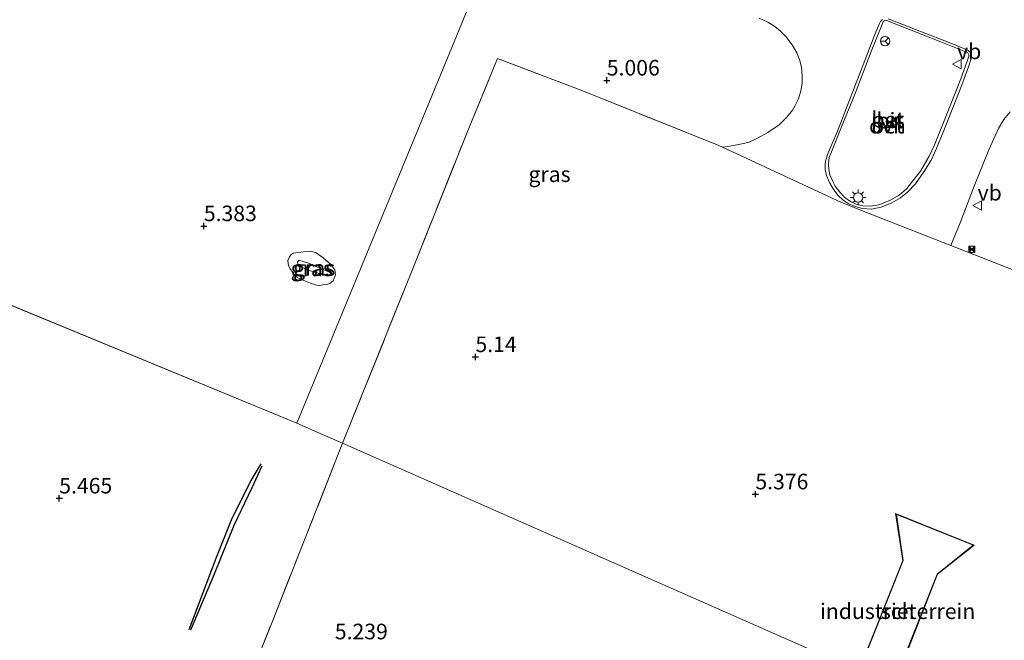
# Model space of a CAD drawing. Units: metres. Extents: x 60000 to 68857, y 443748 to 446428.
# Drawn here: x 62381 to 62539, y 444538 to 444638 of the extents above; entities that cross this region are included whole.
import ezdxf
from ezdxf.enums import TextEntityAlignment as Align

# ---------------------------------------------------------------- set-up
doc = ezdxf.new("R2010")
doc.units = ezdxf.units.M
doc.linetypes.add('IE-TERREINAFSCHEIDING', pattern=[10, 8, -2])
doc.layers.get('0').update_dxf_attribs({"lineweight": 25})
for name, color, linetype in [('B-ME-GW-GRONDWERKLIJN-L-B1', 10, 'Continuous'), ('B-ME-GW-HOOGTEPUNT-S-B1', 10, 'Continuous'), ('B-ME-OG-BREUK-L-B1', 10, 'Continuous')]:
    doc.layers.add(name, color=color, linetype=linetype)
for name, color, linetype, lineweight in [('B-ME-GW-KRUINLIJN-L-B1', 93, 'Continuous', 18), ('B-ME-GW-TEENLIJN-L-B1', 93, 'Continuous', 18), ('B-ME-IE-GRASLAND-GV-B6', 93, 'Continuous', 18), ('B-ME-IE-GRONDWERKLIJN-GROND_INGERICHT-GV-B6', 253, 'Continuous', 18), ('B-ME-IE-HULPGEOMETRIE-L-B1', 53, 'Continuous', 18), ('B-ME-IE-INRICHTINGSELEMENT-S-B1', 253, 'Continuous', 18), ('B-ME-IE-MEUBILAIR_WEGMEUBILAIR-LICHTMAST-S-B1', 8, 'Continuous', 18), ('B-ME-IE-TERREINAFSCHEIDING-RASTERHEKWERK-L-B1', 8, 'IE-TERREINAFSCHEIDING', 18), ('B-ME-KG-KADASTRAAL-DAKRAND-L-B1', 13, 'Continuous', 18), ('B-ME-OG-BEBOUWING-GV-B6', 173, 'Continuous', 18), ('B-ME-VH-VERH_SOORT-BETON-OVERIG-GV-B6', 8, 'IE-TERREINAFSCHEIDING-NATUURLIJK-HOUTWAL', 18), ('B-ME-VH-VERH_SOORT-BITUMEN-GV-B6', 8, 'IE-TERREINAFSCHEIDING-NATUURLIJK-HOUTWAL', 18), ('B-ME-VH-VERH_SOORT-ONVERHARD-GV-B6', 8, 'Continuous', 18), ('B-ME-VW-MEUBILAIR_WEGMEUBILAIR-RONA-S-B1', 8, 'Continuous', 18), ('B-ME-VW-MEUBILAIR_WEGMEUBILAIR-VERKEERSBORD-S-B1', 8, 'Continuous', 18)]:
    doc.layers.add(name, color=color, linetype=linetype, lineweight=lineweight)
doc.styles.add('NLCS-ISO', font='NLCS-ISO.TTF')
doc.linetypes.add('IE-TERREINAFSCHEIDING-NATUURLIJK-HOUTWAL', pattern='A,7,-1.5,[67,NLCS.SHX,S=0.75,R=45,X=0,Y=0],-1.5,7,-1.5,[70,NLCS.SHX,S=0.75,R=0,X=0,Y=0],-1.5', length=20)

# ---------------------------------------------------------------- blocks, each defined once
blk = doc.blocks.new('hoogtepunt')
for p, q in [((-0.5, 0), (0.5, 0)), ((0, 0.5), (0, -0.5))]:
    blk.add_line(p, q)
blk = doc.blocks.new('lantaarnpaal')
for p, q in [((-0.75, 0), (-1.25, 0)), ((-0.88, 0.88), (-0.53, 0.53)), ((0, 0.75), (0, 1.25)), ((0.53, 0.53), (0.88, 0.88)), ((0.75, 0), (1.25, 0)), ((-0.53, -0.53), (-0.88, -0.88)), ((0, -0.75), (0, -1.25)), ((0.53, -0.53), (0.88, -0.88))]:
    blk.add_line(p, q)
blk.add_circle((0, 0), 0.75)
blk = doc.blocks.new('camera')
h = blk.add_hatch(color=256)
h.paths.add_polyline_path([(0.5, 0.5), (-0.5, 0.5), (0, 0)])
h.paths.add_polyline_path([(0, 0), (-0.5, -0.5), (0.5, -0.5)])
for p, q in [((-0.5, 0.5), (0.5, -0.5)), ((0.5, 0.5), (-0.5, -0.5))]:
    blk.add_line(p, q)
blk.add_lwpolyline([(-0.5, 0.5), (0.5, 0.5), (0.5, -0.5), (-0.5, -0.5)], close=True)
blk = doc.blocks.new('verkeersbord')
for p, q in [((0, 0.75), (-0.75, -0.625)), ((0.75, -0.625), (0, 0.75)), ((-0.75, -0.625), (0.75, -0.625))]:
    blk.add_line(p, q)
blk = doc.blocks.new('wegwijzer')
for q in [(-0.53, -0.53), (0, 0.75), (0.53, -0.53)]:
    blk.add_line((0, 0), q)
blk.add_circle((0, 0), 0.75)

msp = doc.modelspace()

# ---------------------------------------------------------------- linework, layer by layer
at = {"layer": 'B-ME-GW-GRONDWERKLIJN-L-B1'}
msp.add_polyline3d([(62419.787, 444566.526, 5.399), (62418.17, 444563.841, 5.835), (62416.876, 444561.184, 5.752), (62415.118, 444557.7, 5.586), (62412.544, 444551.266, 5.648), (62410.47, 444545.796, 5.503), (62408.178, 444539.813, 5.42)], dxfattribs=at)
at = {"layer": 'B-ME-GW-KRUINLIJN-L-B1'}
msp.add_polyline3d([(62425.8608, 444599.2662, 6.177), (62427.4341, 444598.7623, 6.333), (62429.1206, 444598.0112, 6.315), (62430.1603, 444597.5951, 6.273), (62430.8343, 444597.3019, 6.231), (62431.0374, 444597.1551, 6.231), (62431.0164, 444596.8154, 6.231), (62430.6587, 444596.7148, 6.231), (62430.2992, 444596.7798, 6.291), (62428.998, 444597.1377, 6.381), (62428.0923, 444597.4201, 6.351), (62426.92, 444597.8457, 6.333), (62426.2735, 444598.1531, 6.249), (62425.9424, 444598.3894, 6.249), (62425.7466, 444598.6218, 6.201), (62425.6688, 444598.9135, 6.165), (62425.8608, 444599.2662, 6.177)], dxfattribs=at)
at = {"layer": 'B-ME-GW-TEENLIJN-L-B1'}
msp.add_polyline3d([(62426.6103, 444600.5966, 5.427), (62427.8266, 444600.6711, 5.421), (62428.66, 444600.4376, 5.433), (62429.8033, 444599.6418, 5.523), (62431.0019, 444598.5927, 5.607), (62431.6802, 444597.673, 5.601), (62431.7802, 444596.8765, 5.595), (62431.5875, 444596.3389, 5.583), (62431.3905, 444595.9475, 5.535), (62430.8795, 444595.4891, 5.529), (62430.3707, 444595.3316, 5.499), (62429.745, 444595.2583, 5.499), (62429.1747, 444595.1718, 5.517), (62428.7019, 444595.2438, 5.565), (62427.771, 444595.559, 5.553), (62426.9421, 444595.8864, 5.523), (62425.9329, 444596.2945, 5.457), (62425.3744, 444596.6277, 5.379), (62424.8894, 444597.2957, 5.385), (62424.4743, 444597.8816, 5.385), (62424.2938, 444598.2301, 5.325), (62424.186, 444598.7285, 5.325), (62424.1419, 444599.2165, 5.355), (62424.3814, 444599.7657, 5.319), (62424.6258, 444600.1134, 5.361), (62424.9899, 444600.3825, 5.367), (62426.6103, 444600.5966, 5.427)], dxfattribs=at)
at = {"layer": 'B-ME-IE-GRASLAND-GV-B6'}
for points in [[(62374.6248, 444692.1007, 4.9168), (62382.5227, 444689.0101, 4.8988), (62392.462, 444685.0235, 4.9228), (62400.0718, 444682.0318, 4.9408), (62408.7986, 444678.6138, 4.9648), (62418.1943, 444674.8639, 4.9348), (62424.6624, 444672.2761, 4.9408), (62428.884, 444670.4165, 4.9468), (62435.6422, 444667.3104, 4.9288), (62440.899, 444664.9408, 4.9528), (62449.9264, 444660.8141, 4.9468), (62458.2099, 444657.0628, 4.9648), (62459.8463, 444656.323, 4.9624), (62450.478, 444633.42, 5.144), (62425.561, 444573.057, 5.309), (62313.027, 444619.421, 4.88)], [(62494.0221, 444617.3933, 5.1553), (62493.4245, 444617.6711, 5.2155), (62471.3999, 444626.509, 5.1675), (62457.829, 444631.6774, 5.0835), (62453.3638, 444620.8523, 5.3835), (62444.2643, 444598.0354, 5.3355), (62432.924, 444569.81, 5.145), (62432.422, 444570.032, 5.2), (62429.318, 444571.4, 5.2), (62425.561, 444573.057, 5.309), (62450.478, 444633.42, 5.144), (62459.8463, 444656.323, 4.9624)], [(62499.9224, 444638.1665, 5.0789), (62501.281, 444637.4925, 5.1104), (62502.3982, 444636.8123, 5.0624), (62503.3536, 444636.0392, 5.0744), (62504.1966, 444635.1904, 5.0684), (62505.23, 444633.8579, 5.0384), (62505.9702, 444632.5856, 5.0624), (62506.3879, 444631.525, 5.0924), (62506.703, 444630.2534, 5.1044), (62506.8377, 444628.8363, 5.1344), (62506.8366, 444627.7047, 5.1404), (62506.583, 444626.4488, 5.1404), (62506.2191, 444625.1917, 5.1464), (62505.7099, 444624.0875, 5.1404), (62505.2436, 444623.3399, 5.1404), (62504.3315, 444622.2256, 5.1404), (62503.095, 444621.0083, 5.1284), (62501.3206, 444619.7574, 5.1164), (62499.7184, 444618.9031, 5.0924), (62498.3072, 444618.2442, 5.1104), (62496.6283, 444617.8251, 5.1164), (62494.816, 444617.4983, 5.1524), (62494.0221, 444617.3933, 5.1553)], [(62552.2184, 444593.2021, 5.2575), (62530.7411, 444601.5991, 5.2125), (62532.2165, 444605.2618, 5.1315), (62534.396, 444610.858, 5.1615), (62536.8214, 444616.9779, 5.124), (62538.3736, 444620.4341, 5.1065), (62539.2323, 444621.8692, 5.1315), (62540.2841, 444623.0734, 5.1435)], [(62304.8053, 444331.9321, 5.2156), (62292.0469, 444337.1453, 5.2551), (62278.2895, 444342.4882, 5.1244), (62266.3921, 444347.2358, 5.1365), (62253.3555, 444352.303, 5.1365), (62242.0415, 444356.768, 5.1244), (62231.117, 444361.1299, 5.1152), (62221.6646, 444364.8767, 5.0544), (62206.8284, 444370.8152, 5.1183), (62194.8965, 444375.5673, 5.1183), (62215.19, 444417.379, 5.108), (62221.462, 444430.285, 5.094), (62239.793, 444468.001, 5.34), (62262.314, 444514.343, 5.485), (62283.196, 444557.309, 5.273), (62292.918, 444577.313, 5.333), (62294.134, 444579.815, 5.564), (62295.784, 444583.209, 5.543), (62297.223, 444586.171, 5.688), (62298.276, 444588.337, 5.712), (62299.36, 444590.568, 5.368), (62305.711, 444603.635, 5.148), (62313.027, 444619.421, 4.88), (62425.561, 444573.057, 5.309)], [(62426.6103, 444600.5966, 5.427), (62427.8266, 444600.6711, 5.421), (62428.66, 444600.4376, 5.433), (62429.8033, 444599.6418, 5.523), (62431.0019, 444598.5927, 5.607), (62431.6802, 444597.673, 5.601), (62431.7802, 444596.8765, 5.595), (62431.5875, 444596.3389, 5.583), (62431.3905, 444595.9475, 5.535), (62430.8795, 444595.4891, 5.529), (62430.3707, 444595.3316, 5.499), (62429.745, 444595.2583, 5.499), (62429.1747, 444595.1718, 5.517), (62428.7019, 444595.2438, 5.565), (62427.771, 444595.559, 5.553), (62426.9421, 444595.8864, 5.523), (62425.9329, 444596.2945, 5.457), (62425.3744, 444596.6277, 5.379), (62424.8894, 444597.2957, 5.385), (62424.4743, 444597.8816, 5.385), (62424.2938, 444598.2301, 5.325), (62424.186, 444598.7285, 5.325), (62424.1419, 444599.2165, 5.355), (62424.3814, 444599.7657, 5.319), (62424.6258, 444600.1134, 5.361), (62424.9899, 444600.3825, 5.367), (62426.6103, 444600.5966, 5.427)], [(62426.6103, 444600.5966, 5.427), (62424.9899, 444600.3825, 5.367), (62424.6258, 444600.1134, 5.361), (62424.3814, 444599.7657, 5.319), (62424.1419, 444599.2165, 5.355), (62424.186, 444598.7285, 5.325), (62424.2938, 444598.2301, 5.325), (62424.4743, 444597.8816, 5.385), (62424.8894, 444597.2957, 5.385), (62425.3744, 444596.6277, 5.379), (62425.9329, 444596.2945, 5.457), (62426.9421, 444595.8864, 5.523), (62427.771, 444595.559, 5.553), (62428.7019, 444595.2438, 5.565), (62429.1747, 444595.1718, 5.517), (62429.745, 444595.2583, 5.499), (62430.3707, 444595.3316, 5.499), (62430.8795, 444595.4891, 5.529), (62431.3905, 444595.9475, 5.535), (62431.5875, 444596.3389, 5.583), (62431.7802, 444596.8765, 5.595), (62431.6802, 444597.673, 5.601), (62431.0019, 444598.5927, 5.607), (62429.8033, 444599.6418, 5.523), (62428.66, 444600.4376, 5.433), (62427.8266, 444600.6711, 5.421), (62426.6103, 444600.5966, 5.427)], [(62425.8608, 444599.2662, 6.177), (62425.6688, 444598.9135, 6.165), (62425.7466, 444598.6218, 6.201), (62425.9424, 444598.3894, 6.249), (62426.2735, 444598.1531, 6.249), (62426.92, 444597.8457, 6.333), (62428.0923, 444597.4201, 6.351), (62428.998, 444597.1377, 6.381), (62430.2992, 444596.7798, 6.291), (62430.6587, 444596.7148, 6.231), (62431.0164, 444596.8154, 6.231), (62431.0374, 444597.1551, 6.231), (62430.8343, 444597.3019, 6.231), (62430.1603, 444597.5951, 6.273), (62429.1206, 444598.0112, 6.315), (62427.4341, 444598.7623, 6.333), (62425.8608, 444599.2662, 6.177)], [(62425.8608, 444599.2662, 6.177), (62427.4341, 444598.7623, 6.333), (62429.1206, 444598.0112, 6.315), (62430.1603, 444597.5951, 6.273), (62430.8343, 444597.3019, 6.231), (62431.0374, 444597.1551, 6.231), (62431.0164, 444596.8154, 6.231), (62430.6587, 444596.7148, 6.231), (62430.2992, 444596.7798, 6.291), (62428.998, 444597.1377, 6.381), (62428.0923, 444597.4201, 6.351), (62426.92, 444597.8457, 6.333), (62426.2735, 444598.1531, 6.249), (62425.9424, 444598.3894, 6.249), (62425.7466, 444598.6218, 6.201), (62425.6688, 444598.9135, 6.165), (62425.8608, 444599.2662, 6.177)], [(62425.561, 444573.057, 5.309), (62429.318, 444571.4, 5.2), (62432.422, 444570.032, 5.2), (62432.924, 444569.81, 5.145), (62421.581, 444541.055, 5.267), (62410.905, 444514.363, 5.249), (62402.338, 444492.673, 5.267), (62391.356, 444464.902, 5.176), (62380.895, 444438.65, 5.267), (62372.473, 444417.708, 5.085), (62364.365, 444397.132, 5.14), (62355.765, 444375.43, 5.085), (62347.246, 444354.289, 4.957), (62339.406, 444334.372, 4.975)]]:
    msp.add_polyline3d(points, dxfattribs=at)
at = {"layer": 'B-ME-IE-GRONDWERKLIJN-GROND_INGERICHT-GV-B6'}
for points in [[(62515.756, 444533.286, 5.265), (62432.924, 444569.81, 5.145), (62444.2643, 444598.0354, 5.3355), (62453.3638, 444620.8523, 5.3835), (62457.829, 444631.6774, 5.0835), (62471.3999, 444626.509, 5.1675), (62493.4245, 444617.6711, 5.2155)], [(62493.4245, 444617.6711, 5.2155), (62494.0221, 444617.3933, 5.1553), (62513.1515, 444608.5011, 5.2125), (62517.6077, 444606.7641, 5.1525), (62530.7411, 444601.5991, 5.2125), (62552.2184, 444593.2021, 5.2575), (62572.3241, 444585.2843, 5.2115), (62592.2297, 444577.291, 5.1835), (62599.7182, 444574.2914, 5.1985), (62610.4707, 444570.0376, 5.2165), (62617.2433, 444567.377, 5.1565), (62618.1805, 444566.9586, 5.1625), (62619.1422, 444566.3636, 5.1505), (62620.0391, 444565.6627, 5.2045), (62621.0574, 444564.7727, 5.1745), (62621.7711, 444563.9201, 5.1745), (62622.5884, 444562.7703, 5.1805), (62623.3032, 444561.4367, 5.1445), (62624.3639, 444559.0574, 5.1625), (62625.8004, 444555.6799, 5.1745), (62628.8605, 444548.5736, 5.0905), (62632.4085, 444540.36, 5.0605), (62634.8276, 444534.8537, 5.0545)], [(62339.406, 444334.372, 4.975), (62347.246, 444354.289, 4.957), (62355.765, 444375.43, 5.085), (62364.365, 444397.132, 5.14), (62372.473, 444417.708, 5.085), (62380.895, 444438.65, 5.267), (62391.356, 444464.902, 5.176), (62402.338, 444492.673, 5.267), (62410.905, 444514.363, 5.249), (62421.581, 444541.055, 5.267), (62432.924, 444569.81, 5.145), (62515.756, 444533.286, 5.265), (62521.334, 444530.827, 5.238), (62562.758, 444512.561, 5.21)], [(62515.976, 444533.298, 5.264), (62521.5658, 444530.8362, 5.239), (62528.5635, 444548.78, 5.194), (62534.4922, 444553.4463, 5.344), (62521.8083, 444558.5369, 5.344), (62523.014, 444550.972, 5.278), (62516.011, 444533.386, 5.265), (62515.976, 444533.298, 5.264)]]:
    msp.add_polyline3d(points, dxfattribs=at)
at = {"layer": 'B-ME-IE-HULPGEOMETRIE-L-B1'}
msp.add_line((62425.561, 444573.057, 5.309), (62313.027, 444619.421, 4.88), dxfattribs=at)
for points in [[(62425.561, 444573.057, 5.309), (62450.478, 444633.42, 5.144), (62459.8463, 444656.323, 4.9624)], [(62432.422, 444570.032, 5.2), (62429.318, 444571.4, 5.2), (62425.561, 444573.057, 5.309)], [(62562.758, 444512.561, 5.21), (62521.334, 444530.827, 5.238), (62515.756, 444533.286, 5.265), (62432.924, 444569.81, 5.145), (62432.422, 444570.032, 5.2)]]:
    msp.add_polyline3d(points, dxfattribs=at)
at = {"layer": 'B-ME-IE-TERREINAFSCHEIDING-RASTERHEKWERK-L-B1'}
for points in [[(62432.924, 444569.81, 5.145), (62444.2643, 444598.0354, 5.3355), (62453.3638, 444620.8523, 5.3835), (62457.829, 444631.6774, 5.0835), (62471.3999, 444626.509, 5.1675), (62493.4245, 444617.6711, 5.2155)], [(62447.373, 444275.142, 4.722), (62422.724, 444284.813, 4.701), (62400.69, 444293.739, 4.72), (62369.778, 444306.059, 4.683), (62333.8648, 444320.283, 5.0434), (62339.406, 444334.372, 4.975), (62347.246, 444354.289, 4.957), (62355.765, 444375.43, 5.085), (62364.365, 444397.132, 5.14), (62372.473, 444417.708, 5.085), (62380.895, 444438.65, 5.267), (62391.356, 444464.902, 5.176), (62402.338, 444492.673, 5.267), (62410.905, 444514.363, 5.249), (62421.581, 444541.055, 5.267), (62432.924, 444569.81, 5.145)]]:
    msp.add_polyline3d(points, dxfattribs=at)
at = {"layer": 'B-ME-KG-KADASTRAAL-DAKRAND-L-B1'}
msp.add_polyline3d([(62516.041, 444533.324, 9.367), (62521.4658, 444530.9615, 9.34), (62528.5247, 444548.798, 9.296), (62534.3106, 444553.4401, 9.8306), (62521.9762, 444558.3494, 9.8222), (62523.066, 444550.967, 9.379), (62516.041, 444533.324, 9.367)], dxfattribs=at)
at = {"layer": 'B-ME-OG-BEBOUWING-GV-B6'}
msp.add_polyline3d([(62515.976, 444533.298, 5.264), (62516.011, 444533.386, 5.265), (62523.014, 444550.972, 5.278), (62521.8083, 444558.5369, 5.344), (62534.4922, 444553.4463, 5.344), (62528.5635, 444548.78, 5.194), (62521.5658, 444530.8362, 5.239), (62515.976, 444533.298, 5.264)], dxfattribs=at)
at = {"layer": 'B-ME-OG-BREUK-L-B1'}
msp.add_polyline3d([(62408.527, 444539.83, 5.379), (62412.346, 444548.82, 5.379), (62415.478, 444556.657, 5.358), (62418.356, 444562.696, 5.379), (62419.99, 444566.179, 5.358)], dxfattribs=at)
at = {"layer": 'B-ME-VH-VERH_SOORT-BETON-OVERIG-GV-B6'}
for points in [[(62520.6739, 444638.0299, 5.3193), (62525.0675, 444636.3518, 5.292), (62531.4155, 444633.8485, 5.2543), (62533.5339, 444632.9621, 5.317), (62533.8494, 444632.661, 5.3125), (62533.9616, 444632.2647, 5.2874), (62533.9204, 444631.52, 5.2878), (62533.5841, 444630.3197, 5.2653), (62532.1712, 444626.5655, 5.2563), (62529.5986, 444620.0968, 5.2833), (62528.3738, 444617.1002, 5.2878), (62527.5388, 444615.3293, 5.2878), (62526.403, 444613.437, 5.2833), (62525.0357, 444611.5131, 5.2203), (62523.7756, 444610.1803, 5.2023), (62522.635, 444609.2629, 5.2023), (62521.2425, 444608.473, 5.1618), (62519.5346, 444607.7542, 5.1573), (62517.969, 444607.455, 5.1528), (62516.5207, 444607.5774, 5.1438), (62515.3436, 444607.8767, 5.1348), (62514.3454, 444608.2898, 5.1348), (62513.4654, 444608.8616, 5.1663), (62512.5782, 444609.7148, 5.1663), (62511.7948, 444610.7182, 5.1573), (62511.2018, 444611.7216, 5.1753), (62510.7546, 444612.8344, 5.1843), (62510.5404, 444613.8442, 5.1843), (62510.5113, 444614.5891, 5.1843), (62510.5563, 444615.1899, 5.1843), (62511.024, 444616.4806, 5.2113), (62512.477, 444619.989, 5.2698), (62513.9623, 444623.7544, 5.2878), (62515.3295, 444627.3405, 5.2968), (62516.8948, 444631.3449, 5.2788), (62518.5183, 444635.5217, 5.3013), (62519.2476, 444637.2977, 5.3103), (62519.4303, 444637.6206, 5.3103), (62519.7394, 444637.9283, 5.3103)], [(62521.3265, 444637.4246, 5.4858), (62520.5935, 444637.727, 5.4833), (62520.276, 444637.8042, 5.4833), (62520.0221, 444637.7372, 5.4833), (62519.8566, 444637.5449, 5.4878), (62519.6284, 444637.0434, 5.4968), (62517.9332, 444632.8037, 5.4743), (62515.3265, 444626.0532, 5.4833), (62513.1371, 444620.659, 5.4518), (62511.4213, 444616.419, 5.4203), (62511.1517, 444615.7267, 5.4203), (62511.0284, 444614.7214, 5.4068), (62511.0884, 444613.8071, 5.4023), (62511.2493, 444612.9416, 5.4068), (62511.6761, 444611.988, 5.3978), (62512.1097, 444611.1649, 5.3798), (62512.8556, 444610.1797, 5.3798), (62513.6953, 444609.3239, 5.3798), (62514.5864, 444608.6799, 5.3348), (62515.4876, 444608.247, 5.3168), (62516.5547, 444607.9651, 5.3438), (62517.7928, 444607.9397, 5.3393), (62519.1505, 444608.1496, 5.3528), (62520.9416, 444608.828, 5.3798), (62522.3129, 444609.659, 5.3888), (62522.7873, 444609.9997, 5.3798), (62523.6379, 444610.7441, 5.3843), (62524.7828, 444612.1997, 5.4158), (62525.8377, 444613.555, 5.4383), (62527.2594, 444615.9825, 5.4653), (62528.0917, 444617.8011, 5.4608), (62530.3995, 444623.5236, 5.4968), (62532.3589, 444628.3811, 5.4833), (62533.6286, 444631.9889, 5.4653), (62533.6399, 444632.2664, 5.4518), (62533.4317, 444632.558, 5.4518), (62533.1464, 444632.7121, 5.4293), (62529.112, 444634.3498, 5.5008), (62521.3265, 444637.4246, 5.4858)]]:
    msp.add_polyline3d(points, dxfattribs=at)
at = {"layer": 'B-ME-VH-VERH_SOORT-BITUMEN-GV-B6'}
for points in [[(62540.2841, 444623.0734, 5.1435), (62539.2323, 444621.8692, 5.1315), (62538.3736, 444620.4341, 5.1065), (62536.8214, 444616.9779, 5.124), (62534.396, 444610.858, 5.1615), (62532.2165, 444605.2618, 5.1315), (62530.7411, 444601.5991, 5.2125), (62517.6077, 444606.7641, 5.1525), (62513.1515, 444608.5011, 5.2125), (62494.0221, 444617.3933, 5.1553), (62494.816, 444617.4983, 5.1524), (62496.6283, 444617.8251, 5.1164), (62498.3072, 444618.2442, 5.1104), (62499.7184, 444618.9031, 5.0924), (62501.3206, 444619.7574, 5.1164), (62503.095, 444621.0083, 5.1284), (62504.3315, 444622.2256, 5.1404), (62505.2436, 444623.3399, 5.1404), (62505.7099, 444624.0875, 5.1404), (62506.2191, 444625.1917, 5.1464), (62506.583, 444626.4488, 5.1404), (62506.8366, 444627.7047, 5.1404), (62506.8377, 444628.8363, 5.1344), (62506.703, 444630.2534, 5.1044), (62506.3879, 444631.525, 5.0924), (62505.9702, 444632.5856, 5.0624), (62505.23, 444633.8579, 5.0384), (62504.1966, 444635.1904, 5.0684), (62503.3536, 444636.0392, 5.0744), (62502.3982, 444636.8123, 5.0624), (62501.281, 444637.4925, 5.1104), (62499.9224, 444638.1665, 5.0789)], [(62533.9204, 444631.52, 5.2878), (62533.9616, 444632.2647, 5.2874), (62533.8494, 444632.661, 5.3125), (62533.5339, 444632.9621, 5.317), (62531.4155, 444633.8485, 5.2543), (62525.0675, 444636.3518, 5.292), (62520.6739, 444638.0299, 5.3193)], [(62519.7394, 444637.9283, 5.3103), (62519.4303, 444637.6206, 5.3103), (62519.2476, 444637.2977, 5.3103), (62518.5183, 444635.5217, 5.3013), (62516.8948, 444631.3449, 5.2788), (62515.3295, 444627.3405, 5.2968), (62513.9623, 444623.7544, 5.2878), (62512.477, 444619.989, 5.2698), (62511.024, 444616.4806, 5.2113), (62510.5563, 444615.1899, 5.1843), (62510.5113, 444614.5891, 5.1843), (62510.5404, 444613.8442, 5.1843), (62510.7546, 444612.8344, 5.1843), (62511.2018, 444611.7216, 5.1753), (62511.7948, 444610.7182, 5.1573), (62512.5782, 444609.7148, 5.1663), (62513.4654, 444608.8616, 5.1663), (62514.3454, 444608.2898, 5.1348), (62515.3436, 444607.8767, 5.1348), (62516.5207, 444607.5774, 5.1438), (62517.969, 444607.455, 5.1528), (62519.5346, 444607.7542, 5.1573), (62521.2425, 444608.473, 5.1618), (62522.635, 444609.2629, 5.2023), (62523.7756, 444610.1803, 5.2023), (62525.0357, 444611.5131, 5.2203), (62526.403, 444613.437, 5.2833), (62527.5388, 444615.3293, 5.2878), (62528.3738, 444617.1002, 5.2878), (62529.5986, 444620.0968, 5.2833), (62532.1712, 444626.5655, 5.2563), (62533.5841, 444630.3197, 5.2653), (62533.9204, 444631.52, 5.2878)]]:
    msp.add_polyline3d(points, dxfattribs=at)
at = {"layer": 'B-ME-VH-VERH_SOORT-ONVERHARD-GV-B6'}
msp.add_polyline3d([(62521.3265, 444637.4246, 5.4858), (62529.112, 444634.3498, 5.5008), (62533.1464, 444632.7121, 5.4293), (62533.4317, 444632.558, 5.4518), (62533.6399, 444632.2664, 5.4518), (62533.6286, 444631.9889, 5.4653), (62532.3589, 444628.3811, 5.4833), (62530.3995, 444623.5236, 5.4968), (62528.0917, 444617.8011, 5.4608), (62527.2594, 444615.9825, 5.4653), (62525.8377, 444613.555, 5.4383), (62524.7828, 444612.1997, 5.4158), (62523.6379, 444610.7441, 5.3843), (62522.7873, 444609.9997, 5.3798), (62522.3129, 444609.659, 5.3888), (62520.9416, 444608.828, 5.3798), (62519.1505, 444608.1496, 5.3528), (62517.7928, 444607.9397, 5.3393), (62516.5547, 444607.9651, 5.3438), (62515.4876, 444608.247, 5.3168), (62514.5864, 444608.6799, 5.3348), (62513.6953, 444609.3239, 5.3798), (62512.8556, 444610.1797, 5.3798), (62512.1097, 444611.1649, 5.3798), (62511.6761, 444611.988, 5.3978), (62511.2493, 444612.9416, 5.4068), (62511.0884, 444613.8071, 5.4023), (62511.0284, 444614.7214, 5.4068), (62511.1517, 444615.7267, 5.4203), (62511.4213, 444616.419, 5.4203), (62513.1371, 444620.659, 5.4518), (62515.3265, 444626.0532, 5.4833), (62517.9332, 444632.8037, 5.4743), (62519.6284, 444637.0434, 5.4968), (62519.8566, 444637.5449, 5.4878), (62520.0221, 444637.7372, 5.4833), (62520.276, 444637.8042, 5.4833), (62520.5935, 444637.727, 5.4833), (62521.3265, 444637.4246, 5.4858)], dxfattribs=at)

# ---------------------------------------------------------------- block references
at = {"layer": 'B-ME-GW-HOOGTEPUNT-S-B1', "rotation": 90}
for p in [(62475.4029, 444628.1475, 5.0062), (62475.4029, 444628.1475, 5.0062), (62410.6135, 444604.738, 5.3827), (62410.6135, 444604.738, 5.3827), (62454.2822, 444583.6971, 5.1397), (62454.2822, 444583.6971, 5.1397), (62499.296, 444561.6319, 5.3762), (62499.296, 444561.6319, 5.3762), (62387.3614, 444560.969, 5.4652), (62387.3614, 444560.969, 5.4652)]:
    msp.add_blockref('hoogtepunt', p, dxfattribs=at)
at = {"layer": 'B-ME-IE-INRICHTINGSELEMENT-S-B1', "rotation": 90}
msp.add_blockref('camera', (62534.0987, 444600.9758, 5.378), dxfattribs=at)
at = {"layer": 'B-ME-IE-MEUBILAIR_WEGMEUBILAIR-LICHTMAST-S-B1', "rotation": 90}
msp.add_blockref('lantaarnpaal', (62515.8076, 444609.3408, 5.4523), dxfattribs=at)
at = {"layer": 'B-ME-VW-MEUBILAIR_WEGMEUBILAIR-RONA-S-B1', "rotation": 90}
msp.add_blockref('wegwijzer', (62520.1488, 444634.4685, 5.4678), dxfattribs=at)
at = {"layer": 'B-ME-VW-MEUBILAIR_WEGMEUBILAIR-VERKEERSBORD-S-B1', "rotation": 90}
for p in [(62531.7344, 444630.7773, 5.4958), (62535.0285, 444608.0525, 5.189)]:
    msp.add_blockref('verkeersbord', p, dxfattribs=at)

# ---------------------------------------------------------------- texts
at = {"layer": 'B-ME-GW-HOOGTEPUNT-S-B1', "ltscale": 0.2, "style": 'NLCS-ISO'}
for s, p in [('5.006', (62475.4029, 444628.1475, 5.0062)), ('5.006', (62475.4029, 444628.1475, 5.0062)), ('5.383', (62410.6135, 444604.738, 5.3827)), ('5.383', (62410.6135, 444604.738, 5.3827)), ('5.14', (62454.2822, 444583.6971, 5.1397)), ('5.14', (62454.2822, 444583.6971, 5.1397)), ('5.465', (62387.3614, 444560.969, 5.4652)), ('5.465', (62387.3614, 444560.969, 5.4652)), ('5.376', (62499.296, 444561.6319, 5.3762)), ('5.376', (62499.296, 444561.6319, 5.3762)), ('5.239', (62431.6774, 444537.5247, 5.2392)), ('5.239', (62431.6774, 444537.5247, 5.2392))]:
    msp.add_text(s, height=2.5, dxfattribs=at).set_placement(p, align=Align.BOTTOM_LEFT)
at = {"layer": 'B-ME-IE-GRASLAND-GV-B6', "ltscale": 0.2, "style": 'NLCS-ISO'}
for p in [(62466.1993, 444613.0665), (62427.961, 444597.9215), (62427.961, 444597.9215), (62428.3531, 444597.9905), (62428.3531, 444597.9905)]:
    msp.add_text('gras', height=2.5, dxfattribs=at).set_placement(p, align=Align.MIDDLE_CENTER)
at = {"layer": 'B-ME-IE-GRONDWERKLIJN-GROND_INGERICHT-GV-B6', "ltscale": 0.2, "style": 'NLCS-ISO'}
msp.add_text('industrieterrein', height=2.5, dxfattribs=at).set_placement((62522.1758, 444542.8192), align=Align.MIDDLE_CENTER)
at = {"layer": 'B-ME-OG-BEBOUWING-GV-B6', "ltscale": 0.2, "style": 'NLCS-ISO'}
msp.add_text('sch', height=2.5, dxfattribs=at).set_placement((62522.1758, 444542.8192), align=Align.MIDDLE_CENTER)
at = {"layer": 'B-ME-VH-VERH_SOORT-BETON-OVERIG-GV-B6', "ltscale": 0.2, "style": 'NLCS-ISO'}
for p in [(62520.5293, 444620.8724), (62520.6082, 444621.8523)]:
    msp.add_text('bet', height=2.5, dxfattribs=at).set_placement(p, align=Align.MIDDLE_CENTER)
at = {"layer": 'B-ME-VH-VERH_SOORT-BITUMEN-GV-B6', "ltscale": 0.2, "style": 'NLCS-ISO'}
msp.add_text('bit', height=2.5, dxfattribs=at).set_placement((62520.9236, 444621.6973), align=Align.MIDDLE_CENTER)
at = {"layer": 'B-ME-VH-VERH_SOORT-ONVERHARD-GV-B6', "ltscale": 0.2, "style": 'NLCS-ISO'}
msp.add_text('ovh', height=2.5, dxfattribs=at).set_placement((62520.5293, 444620.8724), align=Align.MIDDLE_CENTER)
at = {"layer": 'B-ME-VW-MEUBILAIR_WEGMEUBILAIR-VERKEERSBORD-S-B1', "ltscale": 0.2, "style": 'NLCS-ISO'}
for p in [(62531.7344, 444630.7773, 5.4958), (62535.0285, 444608.0525, 5.189)]:
    msp.add_text('vb', height=2.5, dxfattribs=at).set_placement(p, align=Align.BOTTOM_LEFT)

doc.saveas('drawing.dxf')
